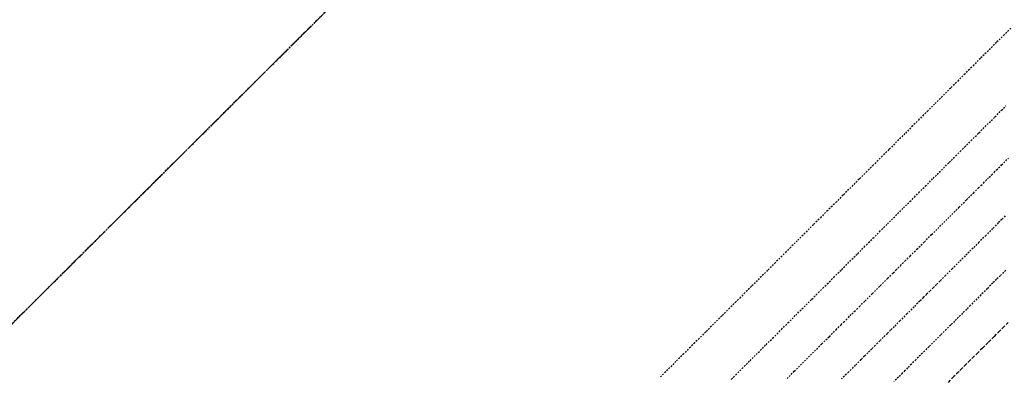
# Model space of a CAD drawing. Units: feet. Extents: x 2231450 to 2405042, y 13764001 to 13937778.
# Drawn here: x 2274700 to 2274776, y 13807523 to 13807550 of the extents above; entities that cross this region are included whole.
import ezdxf

# ---------------------------------------------------------------- set-up
doc = ezdxf.new("R2010")
doc.units = ezdxf.units.FT
doc.header["$MEASUREMENT"] = 0
for name, pattern in [('337.050 Sky Ranch Unit 1A Plat$0$ADJOINER', [1, 0.75, -0.05, 0.05, -0.05, 0.05, -0.05]), ('337.050 Sky Ranch Unit 1A Plat$0$HIDDEN2', [0.1875, 0.125, -0.0625]), ('HIDDEN', [0.375, 0.25, -0.125]), ('HIDDEN2', [0.1875, 0.125, -0.0625])]:
    doc.linetypes.add(name, pattern=pattern)
for name, color, linetype in [('337.050 Sky Ranch Unit 1A Plat$0$BNDY-ADJN', 252, '337.050 Sky Ranch Unit 1A Plat$0$ADJOINER'), ('337.050 Sky Ranch Unit 1A Plat$0$C-PARC-BNDY', 252, 'Continuous'), ('V-TOPO-CONT-MAJR', 1, 'HIDDEN'), ('V-TOPO-CONT-MINR', 251, 'HIDDEN2'), ('XREF', 7, 'Continuous')]:
    doc.layers.add(name, color=color, linetype=linetype)

# ---------------------------------------------------------------- blocks, each defined once
blk = doc.blocks.new('337.050 Sky Ranch Unit 1A Plat_1')
at = {"layer": '337.050 Sky Ranch Unit 1A Plat$0$BNDY-ADJN', "flags": 128}
for points in [[(2274586.267, 13807604.699), (2274535.931, 13807554.552, -0.156561), (2274389.004, 13807479.38), (2274237.436, 13807454.561, 0.153811), (2274140.861, 13807405.803), (2274039.573, 13807307.041), (2273247.534, 13808119.349), (2274699.769, 13809568.196), (2273384.517, 13810936.311), (2273512.575, 13811064.271), (2273581.893, 13810992.167), (2273511.14, 13810921.469), (2274757.119, 13809625.411), (2275821.442, 13810687.249), (2276481.919, 13810021.712), (2276661.179, 13809841.177), (2276487.019, 13809667.674), (2276441.144, 13809713.723), (2275718.535, 13808993.837), (2275785.583, 13808926.535, 0.414214), (2275806.796, 13808926.495), (2275849.143, 13808883.988, 0.414214), (2275849.103, 13808862.775), (2275813.681, 13808827.487, 0.414214), (2275792.467, 13808827.527), (2275679.117, 13808714.603, 0.414214), (2275679.09, 13808700.461), (2275749.667, 13808629.617), (2274888.204, 13807771.4), (2274821.156, 13807838.702, 0.414214), (2274799.942, 13807838.742), (2274681.946, 13807721.191), (2274787.812, 13807614.925), (2274681.546, 13807509.059), (2274586.267, 13807604.699)], [(2274586.267, 13807604.699), (2274535.931, 13807554.552, -0.156561), (2274389.004, 13807479.38), (2274237.436, 13807454.561, 0.153811), (2274140.861, 13807405.803), (2274039.573, 13807307.041), (2274852.908, 13806472.899), (2277699.178, 13809308.442), (2276790.964, 13810328.44), (2276481.919, 13810021.712), (2276661.179, 13809841.177), (2276487.019, 13809667.674), (2276441.144, 13809713.723), (2275718.535, 13808993.837), (2275785.583, 13808926.535, 0.414214), (2275806.796, 13808926.495), (2275849.143, 13808883.988, 0.414214), (2275849.103, 13808862.775), (2275813.681, 13808827.487, 0.414214), (2275792.467, 13808827.527), (2275679.117, 13808714.603, 0.414214), (2275679.09, 13808700.461), (2275749.667, 13808629.617), (2274888.204, 13807771.4), (2274821.156, 13807838.702, 0.414214), (2274799.942, 13807838.742), (2274681.946, 13807721.191), (2274787.812, 13807614.925), (2274681.546, 13807509.059), (2274586.267, 13807604.699)]]:
    blk.add_lwpolyline(points, format="xyb", dxfattribs=at)
at = {"layer": '337.050 Sky Ranch Unit 1A Plat$0$C-PARC-BNDY', "linetype": '337.050 Sky Ranch Unit 1A Plat$0$HIDDEN2', "flags": 128}
blk.add_lwpolyline([(2274575.68, 13807615.325), (2274681.546, 13807509.059), (2274787.812, 13807614.925), (2274681.946, 13807721.191)], dxfattribs=at)

msp = doc.modelspace()

# ---------------------------------------------------------------- linework, layer by layer
at = {"layer": 'V-TOPO-CONT-MAJR', "color": 1, "linetype": 'HIDDEN', "lineweight": -3, "elevation": 630}
msp.add_lwpolyline([(2274776.461, 13807526.939), (2274776.145, 13807526.624), (2274775.799, 13807526.279), (2274775.365, 13807525.846), (2274774.901, 13807525.385), (2274774.467, 13807524.953), (2274774.121, 13807524.607), (2274773.827, 13807524.315), (2274773.519, 13807524.007), (2274773.205, 13807523.695), (2274772.897, 13807523.388), (2274772.603, 13807523.095), (2274772.241, 13807522.735), (2274771.777, 13807522.273)], dxfattribs=at)
at = {"layer": 'V-TOPO-CONT-MINR', "color": 251, "linetype": 'HIDDEN2', "lineweight": -3}
for points, elevation in [([(2274776.656, 13807549.719), (2274776.15, 13807549.215), (2274775.545, 13807548.612), (2274774.906, 13807547.976), (2274774.301, 13807547.373), (2274773.795, 13807546.869), (2274773.454, 13807546.53), (2274773.114, 13807546.191), (2274772.608, 13807545.686), (2274772.002, 13807545.083), (2274771.364, 13807544.448), (2274770.759, 13807543.845), (2274770.253, 13807543.34), (2274769.912, 13807543.001), (2274769.571, 13807542.662), (2274769.065, 13807542.158), (2274768.46, 13807541.555), (2274767.822, 13807540.919), (2274767.217, 13807540.316), (2274766.711, 13807539.812), (2274766.37, 13807539.472), (2274766.029, 13807539.133), (2274765.523, 13807538.629), (2274764.918, 13807538.026), (2274764.28, 13807537.39), (2274763.674, 13807536.787), (2274763.168, 13807536.283), (2274762.828, 13807535.943), (2274762.487, 13807535.604), (2274761.981, 13807535.1), (2274761.376, 13807534.497), (2274760.737, 13807533.861), (2274760.132, 13807533.258), (2274759.626, 13807532.754), (2274759.285, 13807532.415), (2274758.945, 13807532.075), (2274758.439, 13807531.571), (2274757.834, 13807530.968), (2274757.195, 13807530.332), (2274756.59, 13807529.729), (2274756.084, 13807529.225), (2274755.743, 13807528.886), (2274755.403, 13807528.546), (2274754.897, 13807528.042), (2274754.291, 13807527.439), (2274753.653, 13807526.803), (2274753.048, 13807526.2), (2274752.542, 13807525.696), (2274752.201, 13807525.357), (2274751.86, 13807525.017), (2274751.354, 13807524.513), (2274750.749, 13807523.91), (2274750.111, 13807523.274), (2274749.506, 13807522.671)], 634), ([(2274755.024, 13807522.523), (2274755.365, 13807522.862), (2274755.871, 13807523.367), (2274756.476, 13807523.97), (2274757.114, 13807524.605), (2274757.72, 13807525.208), (2274758.226, 13807525.713), (2274758.566, 13807526.052), (2274758.907, 13807526.391), (2274759.413, 13807526.895), (2274760.018, 13807527.498), (2274760.657, 13807528.134), (2274761.262, 13807528.737), (2274761.768, 13807529.241), (2274762.109, 13807529.581), (2274762.449, 13807529.92), (2274762.955, 13807530.424), (2274763.56, 13807531.027), (2274764.199, 13807531.663), (2274764.804, 13807532.266), (2274765.31, 13807532.77), (2274765.651, 13807533.11), (2274765.991, 13807533.449), (2274766.497, 13807533.953), (2274767.103, 13807534.556), (2274767.741, 13807535.192), (2274768.346, 13807535.795), (2274768.852, 13807536.299), (2274769.193, 13807536.638), (2274769.534, 13807536.978), (2274770.04, 13807537.482), (2274770.645, 13807538.085), (2274771.283, 13807538.721), (2274771.888, 13807539.324), (2274772.394, 13807539.828), (2274772.735, 13807540.167), (2274773.076, 13807540.507), (2274773.582, 13807541.011), (2274774.187, 13807541.614), (2274774.825, 13807542.25), (2274775.431, 13807542.853), (2274775.937, 13807543.357), (2274776.277, 13807543.696)], 634), ([(2274759.34, 13807522.588), (2274759.903, 13807523.149), (2274760.375, 13807523.619), (2274760.684, 13807523.926), (2274760.992, 13807524.234), (2274761.465, 13807524.704), (2274762.027, 13807525.265), (2274762.608, 13807525.843), (2274763.132, 13807526.365), (2274763.527, 13807526.759), (2274763.72, 13807526.951), (2274763.904, 13807527.134), (2274764.095, 13807527.325), (2274764.226, 13807527.455), (2274764.357, 13807527.586), (2274764.548, 13807527.776), (2274764.732, 13807527.959), (2274764.942, 13807528.168), (2274765.375, 13807528.6), (2274765.944, 13807529.166), (2274766.557, 13807529.777), (2274767.125, 13807530.343), (2274767.559, 13807530.775), (2274767.768, 13807530.984), (2274767.934, 13807531.15), (2274768.108, 13807531.323), (2274768.274, 13807531.488), (2274768.467, 13807531.68), (2274768.862, 13807532.074), (2274769.387, 13807532.596), (2274769.967, 13807533.174), (2274770.53, 13807533.735), (2274771.002, 13807534.206), (2274771.31, 13807534.513), (2274771.619, 13807534.82), (2274772.091, 13807535.291), (2274772.654, 13807535.851), (2274773.234, 13807536.429), (2274773.758, 13807536.952), (2274774.154, 13807537.345), (2274774.347, 13807537.538), (2274774.53, 13807537.721), (2274774.721, 13807537.911), (2274774.853, 13807538.042), (2274774.984, 13807538.172), (2274775.175, 13807538.363), (2274775.359, 13807538.546), (2274775.552, 13807538.738), (2274775.947, 13807539.132), (2274776.471, 13807539.654)], 633), ([(2274776.227, 13807535.176), (2274775.958, 13807534.908), (2274775.689, 13807534.64), (2274775.25, 13807534.202), (2274774.723, 13807533.677), (2274774.189, 13807533.145), (2274773.73, 13807532.688), (2274773.428, 13807532.387), (2274773.126, 13807532.086), (2274772.667, 13807531.629), (2274772.133, 13807531.098), (2274771.606, 13807530.573), (2274771.167, 13807530.135), (2274770.898, 13807529.867), (2274770.651, 13807529.621), (2274770.392, 13807529.363), (2274770.132, 13807529.104), (2274769.886, 13807528.859), (2274769.611, 13807528.585), (2274769.16, 13807528.135), (2274768.621, 13807527.598), (2274768.081, 13807527.061), (2274767.63, 13807526.612), (2274767.356, 13807526.338), (2274767.087, 13807526.07), (2274766.791, 13807525.775), (2274766.524, 13807525.509), (2274766.344, 13807525.33), (2274766.163, 13807525.15), (2274765.897, 13807524.884), (2274765.6, 13807524.589), (2274765.332, 13807524.321), (2274765.062, 13807524.053), (2274764.623, 13807523.616), (2274764.096, 13807523.091), (2274763.562, 13807522.559)], 632), ([(2274776.258, 13807530.972), (2274775.832, 13807530.547), (2274775.546, 13807530.262), (2274775.26, 13807529.977), (2274774.833, 13807529.552), (2274774.347, 13807529.068), (2274773.883, 13807528.606), (2274773.521, 13807528.245), (2274773.228, 13807527.953), (2274772.919, 13807527.645), (2274772.606, 13807527.333), (2274772.297, 13807527.026), (2274772.003, 13807526.733), (2274771.657, 13807526.388), (2274771.223, 13807525.956), (2274770.76, 13807525.494), (2274770.326, 13807525.062), (2274769.979, 13807524.717), (2274769.663, 13807524.401), (2274769.309, 13807524.049), (2274768.961, 13807523.703), (2274768.664, 13807523.407), (2274768.461, 13807523.204), (2274768.258, 13807523.002), (2274767.961, 13807522.706), (2274767.613, 13807522.36)], 631)]:
    msp.add_lwpolyline(points, dxfattribs=dict(at, elevation=elevation))

# ---------------------------------------------------------------- next in the draw order: block references
at = {"layer": 'XREF'}
msp.add_blockref('337.050 Sky Ranch Unit 1A Plat_1', (0, 0), dxfattribs=at)

doc.saveas('drawing.dxf')
